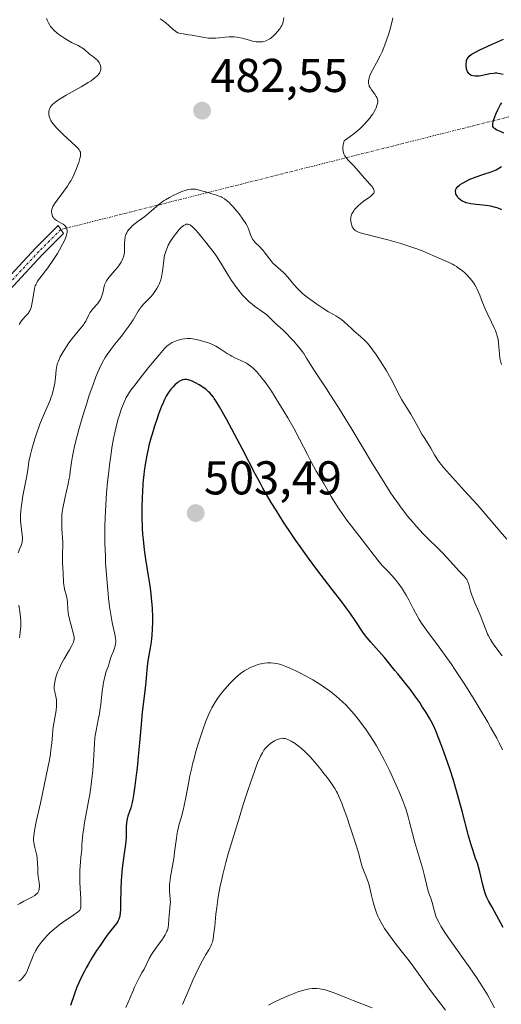
# Model space of a CAD drawing. Units: metres. Extents: x 632681 to 636172, y 4657969 to 4660348.
# Drawn here: x 633013 to 633115, y 4659063 to 4659271 of the extents above; entities that cross this region are included whole.
import ezdxf
from ezdxf.enums import TextEntityAlignment as Align

# ---------------------------------------------------------------- set-up
doc = ezdxf.new("R2010")
doc.units = ezdxf.units.M
doc.header["$MEASUREMENT"] = 0
doc.linetypes.add('TRAZO_Y_PUNTO', pattern=[1, 0.5, -0.25, 0, -0.25])
for name, color, linetype, lineweight in [('Camino', 19, 'Continuous', 0), ('Camino Cxs', 19, 'Continuous', 0), ('Camino eje', 39, 'TRAZO_Y_PUNTO', 13), ('Camino eje virtual', 6, 'TRAZO_Y_PUNTO', 0), ('Carátula', 7, 'Continuous', 5), ('Curva de nivel maestra', 36, 'Continuous', 30), ('Curva de nivel normal', 36, 'Continuous', 0), ('Punto de cota en terreno', 7, 'Continuous', 0), ('Rótulo de punto de cota en terreno', 19, 'Continuous', 0)]:
    doc.layers.add(name, color=color, linetype=linetype, lineweight=lineweight)
doc.styles.add('Arial', font='txt', dxfattribs={"height": 0.2})

# ---------------------------------------------------------------- blocks, each defined once
blk = doc.blocks.new('*U169')
at = {"layer": 'Curva de nivel normal', "color": 36, "linetype": 'Continuous', "lineweight": 0}
blk.add_polyline3d([(633047.1, 4659062.7, 510), (633048.65, 4659066.3, 510), (633049.33, 4659067.86, 510), (633049.94, 4659069.19, 510), (633050.94, 4659071.25, 510), (633051.68, 4659072.66, 510), (633052.07, 4659073.32, 510), (633052.66, 4659074.27, 510), (633052.97, 4659074.78, 510), (633053.1, 4659075.04, 510), (633053.27, 4659075.45, 510), (633053.43, 4659075.92, 510), (633053.5, 4659076.19, 510), (633053.69, 4659077.16, 510), (633053.77, 4659077.78, 510), (633053.94, 4659079.29, 510), (633054.2, 4659081.8, 510), (633054.37, 4659083.22, 510), (633054.68, 4659085.47, 510), (633054.88, 4659086.63, 510), (633055.1, 4659087.8, 510), (633055.26, 4659088.59, 510), (633055.63, 4659090.21, 510), (633056.29, 4659092.75, 510), (633056.79, 4659094.55, 510), (633057.95, 4659098.46, 510), (633059.28, 4659102.79, 510), (633059.98, 4659105, 510), (633061.01, 4659108.17, 510), (633061.96, 4659110.98, 510), (633062.39, 4659112.18, 510), (633062.78, 4659113.21, 510), (633063.01, 4659113.8, 510), (633063.44, 4659114.81, 510), (633063.64, 4659115.23, 510), (633064.01, 4659115.93, 510), (633064.35, 4659116.47, 510), (633064.56, 4659116.76, 510), (633064.99, 4659117.24, 510), (633065.24, 4659117.48, 510), (633065.75, 4659117.89, 510), (633066.25, 4659118.23, 510), (633066.57, 4659118.42, 510), (633067.14, 4659118.7, 510), (633067.67, 4659118.89, 510), (633067.96, 4659118.95, 510), (633068.14, 4659118.97, 510), (633068.48, 4659118.96, 510), (633068.85, 4659118.9, 510), (633069.05, 4659118.85, 510), (633069.41, 4659118.71, 510), (633070.1, 4659118.36, 510), (633070.92, 4659117.86, 510), (633071.39, 4659117.53, 510), (633072.19, 4659116.9, 510), (633073.09, 4659116.09, 510), (633073.57, 4659115.61, 510), (633074.07, 4659115.09, 510), (633075.11, 4659113.92, 510), (633076.16, 4659112.67, 510), (633076.82, 4659111.84, 510), (633078.01, 4659110.31, 510), (633078.65, 4659109.43, 510), (633078.94, 4659109.02, 510), (633079.33, 4659108.39, 510), (633079.71, 4659107.72, 510), (633079.89, 4659107.35, 510), (633080.47, 4659106.07, 510), (633080.79, 4659105.28, 510), (633081.13, 4659104.39, 510), (633081.86, 4659102.36, 510), (633082.61, 4659100.17, 510), (633083.09, 4659098.74, 510), (633083.89, 4659096.19, 510), (633084.31, 4659094.75, 510), (633084.83, 4659092.85, 510), (633085.14, 4659091.8, 510), (633085.41, 4659091.1, 510), (633086.02, 4659089.58, 510), (633086.3, 4659088.81, 510), (633086.43, 4659088.42, 510), (633086.64, 4659087.66, 510), (633087, 4659086.03, 510), (633087.34, 4659084.61, 510), (633087.62, 4659083.64, 510), (633087.79, 4659083.12, 510), (633088.09, 4659082.29, 510), (633088.46, 4659081.42, 510), (633088.67, 4659080.96, 510), (633089.15, 4659080.02, 510), (633089.42, 4659079.54, 510), (633089.87, 4659078.79, 510), (633090.37, 4659078.02, 510), (633090.73, 4659077.5, 510), (633091.5, 4659076.45, 510), (633092.31, 4659075.4, 510), (633093.92, 4659073.37, 510), (633095.03, 4659071.96, 510), (633096.04, 4659070.6, 510), (633099.39, 4659065.98, 510), (633102.71, 4659061.53, 510)], dxfattribs=at)
blk = doc.blocks.new('*U172')
at = {"layer": 'Curva de nivel normal', "color": 36, "linetype": 'Continuous', "lineweight": 0}
blk.add_polyline3d([(633087.22, 4659062.05, 515), (633083.22, 4659063.59, 515), (633081.79, 4659064.16, 515), (633079.9, 4659064.92, 515), (633078.99, 4659065.27, 515), (633077.71, 4659065.69, 515), (633077.11, 4659065.86, 515), (633076.55, 4659065.97, 515), (633076.19, 4659066.03, 515), (633075.52, 4659066.1, 515), (633075.19, 4659066.1, 515), (633074.57, 4659066.08, 515), (633073.97, 4659066.01, 515), (633073.58, 4659065.94, 515), (633072.78, 4659065.75, 515), (633071.53, 4659065.37, 515), (633070.86, 4659065.13, 515), (633069.8, 4659064.71, 515), (633068.02, 4659063.92, 515), (633066.24, 4659063.04, 515), (633065.31, 4659062.56, 515)], dxfattribs=at)
blk = doc.blocks.new('*U175')
at = {"layer": 'Curva de nivel normal', "color": 36, "linetype": 'Continuous', "lineweight": 0}
for points in [[(633012.57, 4659206.44, 480), (633012.93, 4659206.99, 480), (633013.31, 4659207.47, 480), (633014, 4659208.22, 480), (633014.39, 4659208.68, 480), (633014.59, 4659208.95, 480), (633014.7, 4659209.13, 480), (633014.88, 4659209.46, 480), (633015.02, 4659209.82, 480), (633015.09, 4659210.02, 480), (633015.18, 4659210.37, 480), (633015.32, 4659211.07, 480), (633015.64, 4659213.07, 480), (633015.84, 4659214.04, 480), (633015.99, 4659214.56, 480), (633016.08, 4659214.79, 480), (633016.28, 4659215.23, 480), (633016.46, 4659215.53, 480), (633016.93, 4659216.2, 480), (633018.6, 4659218.41, 480), (633019.66, 4659219.91, 480), (633020.65, 4659221.43, 480), (633021.12, 4659222.22, 480), (633021.76, 4659223.37, 480), (633022.27, 4659224.42, 480), (633022.46, 4659224.89, 480), (633022.59, 4659225.31, 480), (633022.65, 4659225.56, 480), (633022.72, 4659226.01, 480), (633022.72, 4659226.21, 480), (633022.68, 4659226.56, 480), (633022.57, 4659226.86, 480), (633022.47, 4659227.03, 480), (633022.22, 4659227.32, 480), (633021.87, 4659227.61, 480), (633021.61, 4659227.77, 480), (633021.07, 4659228.06, 480), (633020.5, 4659228.37, 480), (633020.1, 4659228.67, 480), (633019.93, 4659228.83, 480), (633019.73, 4659229.1, 480), (633019.65, 4659229.24, 480), (633019.52, 4659229.57, 480), (633019.45, 4659229.91, 480), (633019.43, 4659230.09, 480), (633019.44, 4659230.4, 480), (633019.51, 4659230.74, 480), (633019.56, 4659230.92, 480), (633019.72, 4659231.32, 480), (633019.83, 4659231.54, 480), (633020.03, 4659231.88, 480), (633020.58, 4659232.66, 480), (633022.03, 4659234.55, 480), (633022.81, 4659235.66, 480), (633023.18, 4659236.25, 480), (633023.54, 4659236.87, 480), (633023.76, 4659237.29, 480), (633024.17, 4659238.14, 480), (633024.71, 4659239.4, 480), (633025, 4659240.18, 480), (633025.16, 4659240.66, 480), (633025.4, 4659241.5, 480), (633025.51, 4659242, 480), (633025.54, 4659242.22, 480), (633025.55, 4659242.51, 480), (633025.53, 4659242.69, 480), (633025.51, 4659242.8, 480), (633025.43, 4659243.01, 480), (633025.23, 4659243.34, 480), (633025.04, 4659243.57, 480), (633024.53, 4659244.09, 480), (633023.73, 4659244.85, 480), (633021.79, 4659246.64, 480), (633020.88, 4659247.52, 480), (633020.49, 4659247.93, 480), (633020.15, 4659248.3, 480), (633019.63, 4659248.95, 480), (633019.29, 4659249.49, 480), (633019.13, 4659249.8, 480), (633019.05, 4659250, 480), (633018.94, 4659250.35, 480), (633018.85, 4659250.85, 480), (633018.84, 4659251.08, 480), (633018.85, 4659251.42, 480), (633018.91, 4659251.76, 480), (633018.96, 4659251.93, 480), (633019.1, 4659252.24, 480), (633019.2, 4659252.4, 480), (633019.4, 4659252.67, 480), (633019.71, 4659252.97, 480), (633019.9, 4659253.14, 480), (633020.39, 4659253.51, 480), (633020.69, 4659253.72, 480), (633021.21, 4659254.06, 480), (633022.54, 4659254.85, 480), (633025.7, 4659256.65, 480), (633027.16, 4659257.52, 480), (633027.78, 4659257.93, 480), (633028.3, 4659258.3, 480), (633028.6, 4659258.53, 480), (633029.08, 4659258.96, 480), (633029.26, 4659259.15, 480), (633029.54, 4659259.52, 480), (633029.72, 4659259.86, 480), (633029.79, 4659260.07, 480), (633029.82, 4659260.2, 480), (633029.85, 4659260.47, 480), (633029.85, 4659260.69, 480), (633029.78, 4659261.11, 480), (633029.63, 4659261.51, 480), (633029.49, 4659261.76, 480), (633029.38, 4659261.93, 480), (633029.13, 4659262.23, 480), (633028.8, 4659262.54, 480), (633028.05, 4659263.1, 480), (633027.48, 4659263.53, 480), (633026.36, 4659264.5, 480), (633025.89, 4659264.84, 480), (633025.63, 4659265.01, 480), (633025.03, 4659265.34, 480), (633023.63, 4659266.03, 480), (633022.55, 4659266.6, 480), (633022.21, 4659266.81, 480), (633021.56, 4659267.24, 480), (633020.96, 4659267.69, 480), (633020.61, 4659267.99, 480), (633020, 4659268.54, 480), (633019.48, 4659269.07, 480), (633019.22, 4659269.4, 480), (633019.06, 4659269.63, 480), (633018.78, 4659270.13, 480), (633018.49, 4659270.74, 480), (633018.34, 4659271.09, 480)], [(633091.61, 4659271.24, 480), (633091.52, 4659270.77, 480), (633091.41, 4659270.26, 480), (633091.12, 4659269.11, 480), (633090.76, 4659267.88, 480), (633090.22, 4659266.25, 480), (633089.94, 4659265.49, 480), (633089.73, 4659264.97, 480), (633089.32, 4659264.01, 480), (633088.92, 4659263.17, 480), (633088.13, 4659261.68, 480), (633087.36, 4659260.3, 480), (633087.03, 4659259.64, 480), (633086.76, 4659259.03, 480), (633086.65, 4659258.73, 480), (633086.52, 4659258.24, 480), (633086.48, 4659258, 480), (633086.46, 4659257.66, 480), (633086.48, 4659257.33, 480), (633086.51, 4659257.17, 480), (633086.57, 4659256.93, 480), (633086.63, 4659256.77, 480), (633086.78, 4659256.46, 480), (633087.07, 4659255.99, 480), (633087.79, 4659255.05, 480), (633088.1, 4659254.58, 480), (633088.22, 4659254.34, 480), (633088.33, 4659254.04, 480), (633088.37, 4659253.89, 480), (633088.4, 4659253.66, 480), (633088.4, 4659253.29, 480), (633088.32, 4659252.88, 480), (633088.25, 4659252.66, 480), (633088.06, 4659252.16, 480), (633087.93, 4659251.89, 480), (633087.69, 4659251.45, 480), (633087.34, 4659250.87, 480), (633087.12, 4659250.55, 480), (633086.75, 4659250.04, 480), (633086.05, 4659249.21, 480), (633085.48, 4659248.6, 480), (633085.15, 4659248.28, 480), (633084.62, 4659247.77, 480), (633083.8, 4659247.07, 480), (633083.34, 4659246.69, 480), (633082.6, 4659246.12, 480), (633081.34, 4659245.2, 480), (633081.25, 4659244.91, 480), (633081.12, 4659244.37, 480), (633081.06, 4659243.88, 480), (633081.05, 4659243.58, 480), (633081.05, 4659243.39, 480), (633081.09, 4659243.03, 480), (633081.18, 4659242.66, 480), (633081.26, 4659242.44, 480), (633081.46, 4659242.02, 480), (633081.57, 4659241.83, 480), (633081.84, 4659241.48, 480), (633082.12, 4659241.17, 480), (633082.71, 4659240.59, 480), (633083.31, 4659239.98, 480), (633084.34, 4659238.79, 480), (633085.1, 4659237.9, 480), (633086.77, 4659236.08, 480), (633087.2, 4659235.54, 480), (633087.37, 4659235.3, 480), (633087.49, 4659235.08, 480), (633087.55, 4659234.94, 480), (633087.63, 4659234.68, 480), (633087.64, 4659234.57, 480), (633087.62, 4659234.35, 480), (633087.55, 4659234.15, 480), (633087.47, 4659234.02, 480), (633087.26, 4659233.78, 480), (633086.95, 4659233.52, 480), (633086.14, 4659232.96, 480), (633085.41, 4659232.45, 480), (633084.73, 4659231.91, 480), (633084.39, 4659231.61, 480), (633083.92, 4659231.15, 480), (633083.51, 4659230.68, 480), (633083.33, 4659230.45, 480), (633083.18, 4659230.22, 480), (633082.94, 4659229.78, 480), (633082.78, 4659229.34, 480), (633082.72, 4659229.06, 480), (633082.7, 4659228.87, 480), (633082.68, 4659228.49, 480), (633082.7, 4659228.28, 480), (633082.76, 4659227.85, 480), (633082.83, 4659227.58, 480), (633083.03, 4659227.07, 480), (633083.22, 4659226.74, 480), (633083.42, 4659226.48, 480), (633083.54, 4659226.36, 480), (633083.75, 4659226.2, 480), (633084.19, 4659225.98, 480), (633084.46, 4659225.87, 480), (633085.17, 4659225.65, 480), (633086.1, 4659225.41, 480), (633088.57, 4659224.82, 480), (633090.83, 4659224.24, 480), (633093.31, 4659223.51, 480), (633094.96, 4659222.98, 480), (633096.01, 4659222.62, 480), (633097.86, 4659221.94, 480), (633098.96, 4659221.5, 480), (633100.59, 4659220.77, 480), (633101.56, 4659220.33, 480), (633103.54, 4659219.49, 480), (633104.23, 4659219.15, 480), (633104.59, 4659218.95, 480), (633105.07, 4659218.65, 480), (633105.72, 4659218.2, 480), (633106.04, 4659217.96, 480), (633106.74, 4659217.37, 480), (633107.4, 4659216.75, 480), (633107.7, 4659216.43, 480), (633107.99, 4659216.11, 480), (633108.5, 4659215.45, 480), (633108.95, 4659214.77, 480), (633109.22, 4659214.31, 480), (633109.38, 4659213.99, 480), (633109.68, 4659213.36, 480), (633109.99, 4659212.61, 480), (633110.59, 4659211.03, 480), (633111.12, 4659209.72, 480), (633111.56, 4659208.79, 480), (633112.5, 4659206.87, 480), (633113.13, 4659205.54, 480), (633113.29, 4659205.14, 480), (633113.56, 4659204.41, 480), (633113.75, 4659203.72, 480), (633113.85, 4659203.29, 480), (633113.98, 4659202.4, 480), (633114.05, 4659201.71, 480), (633114.15, 4659200.3, 480), (633114.26, 4659199.31, 480), (633114.32, 4659199, 480), (633114.44, 4659198.45, 480), (633114.6, 4659197.96, 480)]]:
    blk.add_polyline3d(points, dxfattribs=at)
blk = doc.blocks.new('*U180')
at = {"layer": 'Curva de nivel normal', "color": 36, "linetype": 'Continuous', "lineweight": 0}
blk.add_polyline3d([(633012.22, 4659083.8, 490), (633012.68, 4659084.09, 490), (633013.58, 4659084.59, 490), (633015.23, 4659085.4, 490), (633015.87, 4659085.77, 490), (633016.12, 4659085.96, 490), (633016.26, 4659086.09, 490), (633016.49, 4659086.35, 490), (633016.58, 4659086.48, 490), (633016.72, 4659086.76, 490), (633016.8, 4659087.05, 490), (633016.83, 4659087.26, 490), (633016.84, 4659087.7, 490), (633016.77, 4659088.53, 490), (633016.6, 4659089.77, 490), (633016.54, 4659090.41, 490), (633016.5, 4659091.39, 490), (633016.47, 4659092.74, 490), (633016.4, 4659093.44, 490), (633016.35, 4659093.79, 490), (633016.21, 4659094.51, 490), (633015.87, 4659095.9, 490), (633015.73, 4659096.53, 490), (633015.64, 4659097.05, 490), (633015.62, 4659097.33, 490), (633015.62, 4659097.82, 490), (633015.68, 4659098.45, 490), (633015.73, 4659098.83, 490), (633015.84, 4659099.51, 490), (633016.2, 4659101.33, 490), (633017.06, 4659105.28, 490), (633017.96, 4659109.38, 490), (633018.38, 4659111.39, 490), (633018.91, 4659114.09, 490), (633019.11, 4659115.21, 490), (633019.37, 4659117.05, 490), (633019.47, 4659118.04, 490), (633019.61, 4659119.65, 490), (633019.72, 4659120.76, 490), (633019.79, 4659121.33, 490), (633020.26, 4659124.09, 490), (633020.37, 4659124.84, 490), (633020.48, 4659125.86, 490), (633020.49, 4659126.32, 490), (633020.48, 4659126.6, 490), (633020.44, 4659127.11, 490), (633020.33, 4659127.77, 490), (633020.08, 4659128.81, 490), (633019.97, 4659129.37, 490), (633019.95, 4659129.65, 490), (633019.96, 4659130.07, 490), (633020.08, 4659130.82, 490), (633020.28, 4659131.64, 490), (633020.42, 4659132.12, 490), (633020.71, 4659132.91, 490), (633021.08, 4659133.79, 490), (633021.3, 4659134.26, 490), (633021.55, 4659134.75, 490), (633022.09, 4659135.76, 490), (633023.2, 4659137.68, 490), (633023.65, 4659138.47, 490), (633023.93, 4659139.03, 490), (633024.04, 4659139.27, 490), (633024.15, 4659139.59, 490), (633024.2, 4659139.91, 490), (633024.21, 4659140.08, 490), (633024.19, 4659140.34, 490), (633024.09, 4659140.95, 490), (633023.24, 4659144.12, 490), (633023.03, 4659145.06, 490), (633022.96, 4659145.51, 490), (633022.87, 4659146.32, 490), (633022.78, 4659147.73, 490), (633022.72, 4659148.36, 490), (633022.66, 4659148.67, 490), (633022.52, 4659149.26, 490), (633022.19, 4659150.43, 490), (633022.06, 4659151.04, 490), (633022.01, 4659151.35, 490), (633021.96, 4659151.99, 490), (633021.9, 4659153.96, 490), (633021.84, 4659154.93, 490), (633021.74, 4659156.23, 490), (633021.72, 4659156.93, 490), (633021.76, 4659158.06, 490), (633021.82, 4659159.64, 490), (633021.81, 4659160.44, 490), (633021.63, 4659163.24, 490), (633021.6, 4659164.29, 490), (633021.59, 4659166.35, 490), (633021.82, 4659167.57, 490), (633022.24, 4659169.67, 490), (633022.94, 4659172.76, 490), (633023.18, 4659173.9, 490), (633023.26, 4659174.41, 490), (633023.39, 4659175.35, 490), (633023.62, 4659177.33, 490), (633023.83, 4659178.58, 490), (633023.98, 4659179.31, 490), (633024.37, 4659180.99, 490), (633024.85, 4659182.88, 490), (633025.22, 4659184.24, 490), (633026.04, 4659187.1, 490), (633026.95, 4659190.03, 490), (633027.41, 4659191.46, 490), (633028.12, 4659193.52, 490), (633028.82, 4659195.38, 490), (633029.17, 4659196.22, 490), (633029.5, 4659196.98, 490), (633030.15, 4659198.31, 490), (633030.78, 4659199.41, 490), (633031.18, 4659200.05, 490), (633031.96, 4659201.15, 490), (633032.79, 4659202.22, 490), (633033.87, 4659203.54, 490), (633034.4, 4659204.21, 490), (633034.94, 4659204.91, 490), (633035.96, 4659206.36, 490), (633036.65, 4659207.41, 490), (633037.77, 4659209.26, 490), (633038.13, 4659209.8, 490), (633038.32, 4659210.05, 490), (633038.53, 4659210.29, 490), (633038.96, 4659210.75, 490), (633039.89, 4659211.68, 490), (633040.37, 4659212.2, 490), (633040.83, 4659212.77, 490), (633041.13, 4659213.17, 490), (633041.67, 4659214.01, 490), (633042.02, 4659214.65, 490), (633042.17, 4659214.96, 490), (633042.3, 4659215.26, 490), (633042.51, 4659215.85, 490), (633042.67, 4659216.43, 490), (633042.76, 4659216.84, 490), (633042.89, 4659217.69, 490), (633043.14, 4659219.89, 490), (633043.27, 4659220.65, 490), (633043.34, 4659221.02, 490), (633043.43, 4659221.38, 490), (633043.65, 4659222.07, 490), (633043.91, 4659222.74, 490), (633044.11, 4659223.18, 490), (633044.58, 4659224.02, 490), (633045.19, 4659224.95, 490), (633045.62, 4659225.52, 490), (633045.9, 4659225.87, 490), (633046.42, 4659226.47, 490), (633046.9, 4659226.96, 490), (633047.18, 4659227.19, 490), (633047.35, 4659227.31, 490), (633047.68, 4659227.5, 490), (633047.91, 4659227.58, 490), (633048.03, 4659227.61, 490), (633048.22, 4659227.61, 490), (633048.44, 4659227.56, 490), (633048.56, 4659227.52, 490), (633048.83, 4659227.37, 490), (633048.97, 4659227.27, 490), (633049.21, 4659227.07, 490), (633049.47, 4659226.82, 490), (633050.06, 4659226.19, 490), (633050.69, 4659225.44, 490), (633051.96, 4659223.88, 490), (633053.07, 4659222.52, 490), (633053.59, 4659221.85, 490), (633054.14, 4659221.09, 490), (633054.42, 4659220.66, 490), (633055.36, 4659219.15, 490), (633056.76, 4659216.85, 490), (633057.5, 4659215.69, 490), (633058.17, 4659214.71, 490), (633058.51, 4659214.24, 490), (633059.04, 4659213.56, 490), (633059.84, 4659212.61, 490), (633060.66, 4659211.74, 490), (633061.08, 4659211.34, 490), (633061.51, 4659210.97, 490), (633062.37, 4659210.29, 490), (633063.97, 4659209.15, 490), (633064.64, 4659208.67, 490), (633064.92, 4659208.44, 490), (633065.41, 4659208.02, 490), (633066.6, 4659206.82, 490), (633067.3, 4659206.19, 490), (633068.43, 4659205.18, 490), (633069.09, 4659204.54, 490), (633070.06, 4659203.54, 490), (633070.57, 4659202.99, 490), (633071.33, 4659202.11, 490), (633072.07, 4659201.18, 490), (633072.42, 4659200.72, 490), (633072.75, 4659200.25, 490), (633073.37, 4659199.31, 490), (633074.57, 4659197.39, 490), (633075.2, 4659196.39, 490), (633076.29, 4659194.75, 490), (633077.59, 4659192.79, 490), (633078.42, 4659191.51, 490), (633079.94, 4659189.09, 490), (633082.9, 4659184.26, 490), (633087.3, 4659177, 490), (633089.33, 4659173.72, 490), (633091.06, 4659171.01, 490), (633091.83, 4659169.86, 490), (633092.78, 4659168.48, 490), (633093.24, 4659167.85, 490), (633094.12, 4659166.67, 490), (633094.7, 4659165.94, 490), (633095.9, 4659164.54, 490), (633096.6, 4659163.76, 490), (633098.05, 4659162.21, 490), (633102.16, 4659158.06, 490), (633103.66, 4659156.48, 490), (633105.1, 4659154.89, 490), (633105.66, 4659154.3, 490), (633106.69, 4659153.25, 490), (633106.93, 4659152.98, 490), (633107.22, 4659152.55, 490), (633107.35, 4659152.32, 490), (633107.46, 4659152.06, 490), (633107.65, 4659151.49, 490), (633108.04, 4659150.05, 490), (633108.32, 4659149.2, 490), (633108.49, 4659148.73, 490), (633108.89, 4659147.75, 490), (633109.78, 4659145.71, 490), (633110.2, 4659144.73, 490), (633110.71, 4659143.37, 490), (633111.31, 4659141.75, 490), (633111.64, 4659140.98, 490), (633111.82, 4659140.61, 490), (633112.23, 4659139.87, 490), (633112.7, 4659139.13, 490), (633113.04, 4659138.63, 490), (633113.79, 4659137.61, 490), (633114.74, 4659136.39, 490)], dxfattribs=at)
blk = doc.blocks.new('*U191')
at = {"layer": 'Curva de nivel normal', "color": 36, "linetype": 'Continuous', "lineweight": 0}
blk.add_polyline3d([(633114.79, 4659116.5, 495), (633114.09, 4659117.98, 495), (633113.57, 4659118.99, 495), (633112.36, 4659121.19, 495), (633111.67, 4659122.41, 495), (633110.1, 4659125.06, 495), (633108.83, 4659127.16, 495), (633106.85, 4659130.32, 495), (633104.88, 4659133.33, 495), (633103.94, 4659134.72, 495), (633103.05, 4659135.99, 495), (633101.42, 4659138.23, 495), (633098.73, 4659141.81, 495), (633098, 4659142.84, 495), (633097.66, 4659143.33, 495), (633097.2, 4659144.06, 495), (633096.38, 4659145.48, 495), (633095.91, 4659146.38, 495), (633095.04, 4659148.07, 495), (633094.41, 4659149.24, 495), (633094.09, 4659149.79, 495), (633093.43, 4659150.81, 495), (633092.76, 4659151.73, 495), (633092.32, 4659152.29, 495), (633091.45, 4659153.31, 495), (633090.52, 4659154.29, 495), (633089.31, 4659155.57, 495), (633088.68, 4659156.29, 495), (633087.66, 4659157.58, 495), (633086.06, 4659159.71, 495), (633085.12, 4659160.94, 495), (633081.9, 4659165.09, 495), (633080.88, 4659166.48, 495), (633080.41, 4659167.15, 495), (633079.98, 4659167.79, 495), (633079.21, 4659169, 495), (633078.58, 4659170.09, 495), (633077.59, 4659171.86, 495), (633077.01, 4659172.83, 495), (633076.29, 4659173.97, 495), (633075.88, 4659174.64, 495), (633075.42, 4659175.45, 495), (633074.36, 4659177.37, 495), (633073.55, 4659178.92, 495), (633071.88, 4659182.21, 495), (633070.73, 4659184.34, 495), (633069.39, 4659186.67, 495), (633068.65, 4659187.92, 495), (633067.52, 4659189.79, 495), (633065.93, 4659192.3, 495), (633065.46, 4659193, 495), (633064.64, 4659194.17, 495), (633063.93, 4659195.1, 495), (633063.5, 4659195.61, 495), (633062.74, 4659196.45, 495), (633062.04, 4659197.15, 495), (633061.69, 4659197.45, 495), (633061.17, 4659197.87, 495), (633060.64, 4659198.23, 495), (633060.36, 4659198.39, 495), (633059.45, 4659198.83, 495), (633058.17, 4659199.39, 495), (633057.52, 4659199.72, 495), (633057.19, 4659199.9, 495), (633056.56, 4659200.29, 495), (633054.84, 4659201.44, 495), (633054.2, 4659201.83, 495), (633053.9, 4659201.99, 495), (633053.43, 4659202.21, 495), (633052.64, 4659202.52, 495), (633051.34, 4659202.92, 495), (633050.65, 4659203.1, 495), (633049.67, 4659203.3, 495), (633048.84, 4659203.42, 495), (633048.38, 4659203.44, 495), (633048.09, 4659203.43, 495), (633047.56, 4659203.39, 495), (633047.01, 4659203.29, 495), (633046.66, 4659203.21, 495), (633045.97, 4659203, 495), (633045.29, 4659202.75, 495), (633044.95, 4659202.6, 495), (633044.48, 4659202.35, 495), (633044.07, 4659202.06, 495), (633043.82, 4659201.84, 495), (633043.34, 4659201.35, 495), (633042.24, 4659200.08, 495), (633039.93, 4659197.29, 495), (633038.66, 4659195.72, 495), (633037, 4659193.61, 495), (633036.21, 4659192.55, 495), (633035.91, 4659192.12, 495), (633035.45, 4659191.4, 495), (633035.21, 4659190.97, 495), (633034.83, 4659190.14, 495), (633034.24, 4659188.63, 495), (633033.93, 4659187.74, 495), (633033.46, 4659186.26, 495), (633033.06, 4659184.76, 495), (633032.85, 4659183.89, 495), (633032.53, 4659182.32, 495), (633032.19, 4659180.35, 495), (633032.02, 4659179.17, 495), (633031.68, 4659176.74, 495), (633031.51, 4659175.38, 495), (633031.27, 4659173.18, 495), (633031.06, 4659170.8, 495), (633030.96, 4659169.56, 495), (633030.81, 4659166.99, 495), (633030.76, 4659165.67, 495), (633030.71, 4659163.65, 495), (633030.7, 4659161.6, 495), (633030.72, 4659160.22, 495), (633030.8, 4659157.48, 495), (633030.86, 4659156.14, 495), (633031.02, 4659153.52, 495), (633031.22, 4659151.06, 495), (633031.36, 4659149.53, 495), (633031.47, 4659148.58, 495), (633031.69, 4659146.82, 495), (633031.89, 4659145.53, 495), (633032.27, 4659143.43, 495), (633032.87, 4659140.65, 495), (633032.97, 4659139.99, 495), (633032.99, 4659139.7, 495), (633032.99, 4659139.27, 495), (633032.97, 4659139, 495), (633032.89, 4659138.5, 495), (633032.83, 4659138.26, 495), (633032.69, 4659137.81, 495), (633032.53, 4659137.4, 495), (633032.31, 4659136.88, 495), (633032.2, 4659136.63, 495), (633031.92, 4659135.85, 495), (633031.61, 4659134.83, 495), (633031.43, 4659134.3, 495), (633030.98, 4659133.06, 495), (633030.75, 4659132.28, 495), (633030.52, 4659131.35, 495), (633030.42, 4659130.82, 495), (633030.32, 4659130.24, 495), (633030.16, 4659128.96, 495), (633029.84, 4659126.16, 495), (633029.66, 4659124.79, 495), (633029.55, 4659124.13, 495), (633029.31, 4659122.9, 495), (633028.83, 4659120.62, 495), (633028.65, 4659119.53, 495), (633028.58, 4659118.99, 495), (633028.48, 4659117.89, 495), (633028.3, 4659114.18, 495), (633028.15, 4659112.16, 495), (633028.03, 4659111.03, 495), (633027.81, 4659109.19, 495), (633027.5, 4659107.13, 495), (633027.31, 4659106.03, 495), (633026.42, 4659101.19, 495), (633026.15, 4659099.55, 495), (633026.04, 4659098.75, 495), (633025.87, 4659097.2, 495), (633025.81, 4659096.46, 495), (633025.79, 4659095.42, 495), (633025.6, 4659093.85, 495), (633025.51, 4659092.86, 495), (633025.42, 4659091.01, 495), (633025.4, 4659090.16, 495), (633025.41, 4659088.58, 495), (633025.47, 4659087.2, 495), (633025.61, 4659085.04, 495), (633025.64, 4659083.94, 495), (633025.62, 4659083.54, 495), (633025.6, 4659083.32, 495), (633025.51, 4659082.95, 495), (633025.37, 4659082.67, 495), (633025.25, 4659082.51, 495), (633024.92, 4659082.22, 495), (633024.14, 4659081.67, 495), (633022.77, 4659080.77, 495), (633022.01, 4659080.26, 495), (633020.97, 4659079.49, 495), (633020.45, 4659079.08, 495), (633019.68, 4659078.42, 495), (633018.93, 4659077.72, 495), (633018.56, 4659077.35, 495), (633017.93, 4659076.68, 495), (633017.63, 4659076.33, 495), (633017.2, 4659075.79, 495), (633016.6, 4659074.96, 495), (633016.07, 4659074.1, 495), (633015.84, 4659073.66, 495), (633015.62, 4659073.21, 495), (633015.24, 4659072.31, 495), (633014.57, 4659070.57, 495), (633014.23, 4659069.78, 495), (633013.9, 4659069.15, 495), (633013.71, 4659068.87, 495), (633013.41, 4659068.47, 495), (633013.08, 4659068.11, 495), (633012.9, 4659067.94, 495), (633012.51, 4659067.63, 495)], dxfattribs=at)
blk = doc.blocks.new('*U192')
at = {"layer": 'Curva de nivel normal', "color": 36, "linetype": 'Continuous', "lineweight": 0}
blk.add_polyline3d([(633113.11, 4659062.03, 505), (633112.54, 4659063.09, 505), (633111.61, 4659064.73, 505), (633110.54, 4659066.49, 505), (633109.94, 4659067.43, 505), (633109.28, 4659068.42, 505), (633107.87, 4659070.47, 505), (633103.84, 4659076.12, 505), (633102.58, 4659077.95, 505), (633102.02, 4659078.82, 505), (633101.74, 4659079.29, 505), (633101.31, 4659080.09, 505), (633100.94, 4659080.9, 505), (633100.73, 4659081.42, 505), (633100.4, 4659082.42, 505), (633100.22, 4659083.13, 505), (633100, 4659084.04, 505), (633099.86, 4659084.49, 505), (633099.62, 4659085.19, 505), (633099.23, 4659086.27, 505), (633099.02, 4659086.95, 505), (633098.71, 4659088.18, 505), (633098.22, 4659090.19, 505), (633097.92, 4659091.32, 505), (633096.24, 4659096.98, 505), (633095.75, 4659098.84, 505), (633095.16, 4659101.23, 505), (633094.85, 4659102.37, 505), (633094.4, 4659103.85, 505), (633094.14, 4659104.6, 505), (633093.71, 4659105.76, 505), (633092.93, 4659107.68, 505), (633092.3, 4659109.1, 505), (633091.38, 4659111.12, 505), (633090.9, 4659112.14, 505), (633089.82, 4659114.31, 505), (633088.8, 4659116.22, 505), (633088.15, 4659117.36, 505), (633087.71, 4659118.09, 505), (633086.8, 4659119.52, 505), (633085.83, 4659120.94, 505), (633085.32, 4659121.64, 505), (633084.55, 4659122.66, 505), (633083.4, 4659124.09, 505), (633082.29, 4659125.34, 505), (633081.57, 4659126.08, 505), (633081.11, 4659126.53, 505), (633080.2, 4659127.36, 505), (633079.22, 4659128.2, 505), (633078.57, 4659128.72, 505), (633078.12, 4659129.06, 505), (633077.17, 4659129.73, 505), (633076.14, 4659130.42, 505), (633075.58, 4659130.76, 505), (633074.7, 4659131.29, 505), (633073.28, 4659132.09, 505), (633071.76, 4659132.88, 505), (633071.08, 4659133.21, 505), (633069.8, 4659133.8, 505), (633068.95, 4659134.17, 505), (633067.92, 4659134.54, 505), (633067.37, 4659134.7, 505), (633067.04, 4659134.78, 505), (633066.42, 4659134.88, 505), (633065.83, 4659134.92, 505), (633065.53, 4659134.93, 505), (633065.09, 4659134.93, 505), (633064.43, 4659134.86, 505), (633063.77, 4659134.74, 505), (633063.33, 4659134.62, 505), (633063.02, 4659134.53, 505), (633062.4, 4659134.3, 505), (633061.67, 4659133.98, 505), (633060.7, 4659133.48, 505), (633060.24, 4659133.21, 505), (633059.67, 4659132.84, 505), (633059.39, 4659132.64, 505), (633058.96, 4659132.31, 505), (633058.25, 4659131.68, 505), (633057.52, 4659130.96, 505), (633057.13, 4659130.55, 505), (633056.53, 4659129.89, 505), (633055.63, 4659128.84, 505), (633054.88, 4659127.86, 505), (633054.53, 4659127.36, 505), (633054.02, 4659126.59, 505), (633053.55, 4659125.79, 505), (633053.33, 4659125.38, 505), (633053.11, 4659124.96, 505), (633052.7, 4659124.07, 505), (633052.29, 4659123.1, 505), (633052.01, 4659122.39, 505), (633051.43, 4659120.78, 505), (633050.78, 4659118.86, 505), (633050.45, 4659117.81, 505), (633049.95, 4659116.16, 505), (633049.48, 4659114.45, 505), (633049.26, 4659113.58, 505), (633049.06, 4659112.72, 505), (633048.69, 4659111.03, 505), (633048.37, 4659109.4, 505), (633047.82, 4659106.49, 505), (633047.47, 4659104.74, 505), (633047.25, 4659103.77, 505), (633046.83, 4659102.17, 505), (633046.37, 4659100.61, 505), (633046.24, 4659100.14, 505), (633046.06, 4659099.36, 505), (633045.98, 4659098.92, 505), (633045.75, 4659097.35, 505), (633045.44, 4659094.88, 505), (633045.25, 4659093.56, 505), (633044.59, 4659089.7, 505), (633044.44, 4659088.56, 505), (633044.39, 4659088.03, 505), (633044.37, 4659087.54, 505), (633044.39, 4659086.64, 505), (633044.52, 4659085.05, 505), (633044.55, 4659084.28, 505), (633044.54, 4659083.89, 505), (633044.47, 4659083.08, 505), (633044.27, 4659081.51, 505), (633044.2, 4659080.8, 505), (633044.14, 4659079.53, 505), (633044.09, 4659079.11, 505), (633044.05, 4659078.9, 505), (633043.92, 4659078.45, 505), (633043.83, 4659078.21, 505), (633043.66, 4659077.84, 505), (633043.43, 4659077.43, 505), (633042.86, 4659076.55, 505), (633041.49, 4659074.64, 505), (633040.84, 4659073.71, 505), (633040.56, 4659073.26, 505), (633040.08, 4659072.42, 505), (633038.98, 4659070.21, 505), (633038.62, 4659069.54, 505), (633038.03, 4659068.47, 505), (633037.66, 4659067.76, 505), (633036.99, 4659066.37, 505), (633036.59, 4659065.49, 505), (633035.16, 4659062.12, 505)], dxfattribs=at)
blk = doc.blocks.new('*U197')
at = {"layer": 'Curva de nivel maestra', "color": 36, "linetype": 'Continuous', "lineweight": 30}
blk.add_polyline3d([(633114.94, 4659078.98, 500), (633112.63, 4659083.31, 500), (633111.86, 4659084.66, 500), (633111.51, 4659085.33, 500), (633111.19, 4659086.07, 500), (633111.04, 4659086.49, 500), (633110.9, 4659086.94, 500), (633110.63, 4659087.99, 500), (633109.98, 4659090.78, 500), (633109.52, 4659092.61, 500), (633109.12, 4659093.57, 500), (633108.86, 4659094.28, 500), (633108.35, 4659095.82, 500), (633108.1, 4659096.65, 500), (633107.61, 4659098.37, 500), (633106.25, 4659103.54, 500), (633105.35, 4659106.87, 500), (633104.78, 4659108.85, 500), (633104.4, 4659110.09, 500), (633103.63, 4659112.51, 500), (633103.22, 4659113.72, 500), (633102.39, 4659116.1, 500), (633101.78, 4659117.78, 500), (633100.93, 4659119.96, 500), (633100.67, 4659120.58, 500), (633100.19, 4659121.65, 500), (633099.72, 4659122.59, 500), (633099.39, 4659123.19, 500), (633098.66, 4659124.41, 500), (633097.77, 4659125.79, 500), (633097.28, 4659126.53, 500), (633096.5, 4659127.67, 500), (633095.28, 4659129.34, 500), (633094.07, 4659130.86, 500), (633092.63, 4659132.59, 500), (633092.03, 4659133.3, 500), (633090.42, 4659135.35, 500), (633089.83, 4659136.05, 500), (633088.67, 4659137.36, 500), (633086.93, 4659139.3, 500), (633086.16, 4659140.21, 500), (633085.83, 4659140.63, 500), (633085.27, 4659141.39, 500), (633083.62, 4659143.86, 500), (633082.55, 4659145.38, 500), (633081.91, 4659146.28, 500), (633080.79, 4659147.79, 500), (633078.78, 4659150.44, 500), (633075.54, 4659154.66, 500), (633073.78, 4659157.01, 500), (633071.99, 4659159.47, 500), (633071.09, 4659160.74, 500), (633070.21, 4659162.03, 500), (633068.5, 4659164.62, 500), (633066.9, 4659167.16, 500), (633065.9, 4659168.8, 500), (633064.14, 4659171.8, 500), (633063.58, 4659172.81, 500), (633062.57, 4659174.68, 500), (633059.8, 4659180.07, 500), (633057.56, 4659184.29, 500), (633056.43, 4659186.37, 500), (633054.94, 4659189.01, 500), (633054.17, 4659190.27, 500), (633053.84, 4659190.77, 500), (633053.64, 4659191.05, 500), (633053.26, 4659191.54, 500), (633052.9, 4659191.95, 500), (633052.65, 4659192.19, 500), (633052.12, 4659192.64, 500), (633051.18, 4659193.31, 500), (633050.67, 4659193.63, 500), (633049.9, 4659194.07, 500), (633049.17, 4659194.42, 500), (633048.83, 4659194.56, 500), (633048.52, 4659194.66, 500), (633048.33, 4659194.7, 500), (633047.98, 4659194.76, 500), (633047.53, 4659194.77, 500), (633047.26, 4659194.73, 500), (633047.1, 4659194.69, 500), (633046.81, 4659194.58, 500), (633046.37, 4659194.34, 500), (633046.1, 4659194.15, 500), (633045.58, 4659193.71, 500), (633045.04, 4659193.16, 500), (633044.75, 4659192.84, 500), (633044.31, 4659192.26, 500), (633043.9, 4659191.63, 500), (633043.68, 4659191.25, 500), (633043.33, 4659190.55, 500), (633042.93, 4659189.67, 500), (633042.71, 4659189.15, 500), (633042.07, 4659187.48, 500), (633041.73, 4659186.52, 500), (633041.21, 4659184.95, 500), (633040.69, 4659183.27, 500), (633040.44, 4659182.41, 500), (633040.03, 4659180.84, 500), (633039.84, 4659180.04, 500), (633039.57, 4659178.8, 500), (633039.22, 4659176.83, 500), (633039.02, 4659175.42, 500), (633038.94, 4659174.68, 500), (633038.82, 4659173.53, 500), (633038.75, 4659172.74, 500), (633038.65, 4659171.08, 500), (633038.59, 4659169.94, 500), (633038.54, 4659167.61, 500), (633038.54, 4659165.87, 500), (633038.61, 4659163.33, 500), (633038.68, 4659162.12, 500), (633038.77, 4659160.96, 500), (633039, 4659158.81, 500), (633039.28, 4659156.84, 500), (633039.87, 4659153.31, 500), (633040.2, 4659151.17, 500), (633040.34, 4659150.15, 500), (633040.52, 4659148.65, 500), (633040.65, 4659147.18, 500), (633040.7, 4659146.45, 500), (633040.76, 4659144.5, 500), (633040.76, 4659143.54, 500), (633040.72, 4659142.11, 500), (633040.62, 4659140.72, 500), (633040.56, 4659140.04, 500), (633040.48, 4659139.37, 500), (633040.29, 4659138.09, 500), (633039.88, 4659135.77, 500), (633039.72, 4659134.77, 500), (633039.56, 4659133.47, 500), (633039.42, 4659131.78, 500), (633039.33, 4659130.8, 500), (633039.13, 4659129.01, 500), (633038.79, 4659126.1, 500), (633038.62, 4659124.49, 500), (633038.39, 4659121.9, 500), (633038.05, 4659118.03, 500), (633037.84, 4659115.87, 500), (633037.51, 4659112.76, 500), (633037.32, 4659111.19, 500), (633037.02, 4659108.95, 500), (633036.72, 4659106.98, 500), (633036.58, 4659106.14, 500), (633036.44, 4659105.43, 500), (633036.17, 4659104.31, 500), (633035.94, 4659103.52, 500), (633035.56, 4659102.5, 500), (633035.38, 4659101.92, 500), (633035.32, 4659101.62, 500), (633035.25, 4659101.14, 500), (633035.2, 4659100.34, 500), (633035.2, 4659099.72, 500), (633035.21, 4659098.73, 500), (633035.19, 4659098.15, 500), (633035.13, 4659097.16, 500), (633035.08, 4659096.59, 500), (633034.81, 4659094.63, 500), (633034.52, 4659092.6, 500), (633034.38, 4659091.5, 500), (633034.22, 4659089.79, 500), (633034.16, 4659088.91, 500), (633034.09, 4659087.16, 500), (633034.03, 4659083.96, 500), (633033.99, 4659082.7, 500), (633033.95, 4659082.18, 500), (633033.84, 4659081.37, 500), (633033.79, 4659081.15, 500), (633033.67, 4659080.77, 500), (633033.53, 4659080.44, 500), (633033.41, 4659080.24, 500), (633033.14, 4659079.84, 500), (633032.53, 4659079.07, 500), (633031.4, 4659077.63, 500), (633030.67, 4659076.64, 500), (633029.54, 4659075.01, 500), (633028.94, 4659074.1, 500), (633028.03, 4659072.65, 500), (633027.16, 4659071.18, 500), (633026.75, 4659070.45, 500), (633026.37, 4659069.75, 500), (633025.69, 4659068.4, 500), (633025.11, 4659067.14, 500), (633024.78, 4659066.36, 500), (633024.24, 4659064.96, 500), (633023.41, 4659062.5, 500)], dxfattribs=at)
blk = doc.blocks.new('5PATER')
at = {"layer": 'Carátula', "linetype": 'Continuous', "lineweight": 5}
h = blk.add_hatch(color=250, dxfattribs=at)
edge = h.paths.add_edge_path()
edge.add_ellipse((0, 0.01), major_axis=(-1.33, -1.34), ratio=0.999422, start_angle=0, end_angle=360)

msp = doc.modelspace()

# ---------------------------------------------------------------- linework, layer by layer
at = {"layer": 'Camino', "color": 19, "linetype": 'Continuous', "lineweight": 0}
msp.add_polyline3d([(632977.7, 4659193.73, 472.04), (632968.78, 4659191.4, 470.89), (632968.67, 4659193.44, 470.83), (632977.12, 4659195.65, 472.05), (632984.54, 4659198.23, 473.29), (632990.65, 4659201.04, 474.22), (632998.96, 4659205.66, 475.64), (633004.65, 4659210.34, 476.57), (633016.02, 4659222.52, 478.56), (633020.8, 4659227.31, 479.58), (633021.98, 4659225.65, 479.88), (633017.46, 4659221.13, 479), (633006.03, 4659208.88, 476.9), (633000.08, 4659204, 475.88), (632991.55, 4659199.26, 474.47), (632985.28, 4659196.37, 473.44), (632977.7, 4659193.73, 472.04)], dxfattribs=at)
at = {"layer": 'Camino Cxs', "color": 19, "linetype": 'Continuous', "lineweight": 0}
msp.add_polyline3d([(632977.7, 4659193.73, 472.04), (632968.78, 4659191.4, 470.89), (632968.67, 4659193.44, 470.83), (632977.12, 4659195.65, 472.05), (632984.54, 4659198.23, 473.29), (632990.65, 4659201.04, 474.22), (632998.96, 4659205.66, 475.64), (633004.65, 4659210.34, 476.57), (633016.02, 4659222.52, 478.56), (633020.8, 4659227.31, 479.58), (633021.98, 4659225.65, 479.88), (633017.46, 4659221.13, 479), (633006.03, 4659208.88, 476.9), (633000.08, 4659204, 475.88), (632991.55, 4659199.26, 474.47), (632985.28, 4659196.37, 473.44), (632977.7, 4659193.73, 472.04)], close=True, dxfattribs=at)
at = {"layer": 'Camino eje', "color": 39, "linetype": 'TRAZO_Y_PUNTO', "lineweight": 13}
msp.add_polyline3d([(633021.39, 4659226.48, 479.76), (633019, 4659224.09, 479.09), (633016.74, 4659221.83, 478.75), (633005.34, 4659209.61, 476.75), (633002.5, 4659207.27, 476.45), (632999.52, 4659204.83, 475.77), (632991.1, 4659200.15, 474.35), (632988.05, 4659198.75, 473.8), (632984.91, 4659197.3, 473.36), (632981.12, 4659195.98, 472.79), (632977.41, 4659194.69, 472.04), (632968.73, 4659192.42, 470.86)], dxfattribs=at)
at = {"layer": 'Camino eje virtual', "color": 6, "linetype": 'TRAZO_Y_PUNTO', "lineweight": 0}
msp.add_polyline3d([(633164.35, 4659262.4, 474.39), (633021.39, 4659226.48, 479.76)], dxfattribs=at)
at = {"layer": 'Curva de nivel maestra', "color": 36, "linetype": 'Continuous', "lineweight": 30}
for points in [[(633114.97, 4659259.21, 475), (633114.32, 4659259.39, 475), (633113.86, 4659259.47, 475), (633113.62, 4659259.49, 475), (633113.25, 4659259.5, 475), (633112.88, 4659259.47, 475), (633112.11, 4659259.36, 475), (633110.58, 4659259.02, 475), (633109.86, 4659258.9, 475), (633109.27, 4659258.86, 475), (633108.99, 4659258.88, 475), (633108.61, 4659258.93, 475), (633108.26, 4659259.04, 475), (633108.1, 4659259.12, 475), (633107.81, 4659259.31, 475), (633107.69, 4659259.43, 475), (633107.52, 4659259.63, 475), (633107.38, 4659259.87, 475), (633107.31, 4659260.04, 475), (633107.19, 4659260.42, 475), (633107.15, 4659260.62, 475), (633107.11, 4659261.03, 475), (633107.1, 4659261.44, 475), (633107.16, 4659261.97, 475), (633107.21, 4659262.21, 475), (633107.31, 4659262.51, 475), (633107.38, 4659262.64, 475), (633107.51, 4659262.84, 475), (633107.77, 4659263.13, 475), (633108.15, 4659263.43, 475), (633108.39, 4659263.58, 475), (633108.82, 4659263.83, 475), (633109.99, 4659264.42, 475), (633112.48, 4659265.55, 475), (633114.99, 4659266.67, 475)], [(633115.1, 4659246.82, 475), (633114.54, 4659247.09, 475), (633113.82, 4659247.4, 475), (633113.51, 4659247.55, 475), (633113.17, 4659247.75, 475), (633113.03, 4659247.86, 475), (633112.88, 4659248.05, 475), (633112.78, 4659248.28, 475), (633112.75, 4659248.41, 475), (633112.74, 4659248.71, 475), (633112.75, 4659248.88, 475), (633112.81, 4659249.18, 475), (633112.89, 4659249.52, 475), (633113.16, 4659250.29, 475), (633113.39, 4659250.86, 475), (633113.74, 4659251.64, 475), (633113.94, 4659252.03, 475), (633114.4, 4659252.87, 475), (633114.64, 4659253.25, 475)], [(633114.63, 4659230.67, 475), (633114.34, 4659230.81, 475), (633113.88, 4659230.99, 475), (633113.39, 4659231.15, 475), (633113.05, 4659231.23, 475), (633112.34, 4659231.38, 475), (633111.27, 4659231.53, 475), (633109.26, 4659231.73, 475), (633108.07, 4659231.9, 475), (633107.44, 4659232.04, 475), (633107.07, 4659232.15, 475), (633106.85, 4659232.23, 475), (633106.45, 4659232.4, 475), (633106.25, 4659232.5, 475), (633105.9, 4659232.74, 475), (633105.59, 4659233.01, 475), (633105.42, 4659233.2, 475), (633105.12, 4659233.64, 475), (633104.96, 4659233.97, 475), (633104.9, 4659234.15, 475), (633104.85, 4659234.42, 475), (633104.86, 4659234.71, 475), (633104.9, 4659234.86, 475), (633105.03, 4659235.16, 475), (633105.14, 4659235.32, 475), (633105.34, 4659235.56, 475), (633105.62, 4659235.8, 475), (633105.83, 4659235.97, 475), (633106.33, 4659236.29, 475), (633107.22, 4659236.78, 475), (633107.87, 4659237.09, 475), (633108.32, 4659237.28, 475), (633109.22, 4659237.64, 475), (633110.66, 4659238.13, 475), (633112.37, 4659238.69, 475), (633113.1, 4659238.97, 475), (633113.44, 4659239.12, 475), (633114.04, 4659239.45, 475), (633114.56, 4659239.81, 475)]]:
    msp.add_polyline3d(points, dxfattribs=at)
at = {"layer": 'Curva de nivel normal', "color": 36, "linetype": 'Continuous', "lineweight": 0}
for points in [[(633068.56, 4659271.28, 485), (633068.48, 4659270.7, 485), (633068.43, 4659270.45, 485), (633068.33, 4659270.1, 485), (633068.14, 4659269.62, 485), (633068.02, 4659269.38, 485), (633067.72, 4659268.91, 485), (633067.17, 4659268.22, 485), (633066.85, 4659267.87, 485), (633066.34, 4659267.37, 485), (633065.82, 4659266.94, 485), (633065.56, 4659266.75, 485), (633065.31, 4659266.6, 485), (633064.82, 4659266.36, 485), (633064.35, 4659266.22, 485), (633064.04, 4659266.16, 485), (633063.43, 4659266.12, 485), (633062.72, 4659266.17, 485), (633062.24, 4659266.24, 485), (633061.92, 4659266.3, 485), (633061.27, 4659266.46, 485), (633059.77, 4659266.9, 485), (633058.95, 4659267.08, 485), (633058.66, 4659267.13, 485), (633058.05, 4659267.18, 485), (633057.42, 4659267.2, 485), (633056.99, 4659267.19, 485), (633056.13, 4659267.13, 485), (633055.71, 4659267.08, 485), (633054.84, 4659266.97, 485), (633054.15, 4659266.9, 485), (633053.42, 4659266.88, 485), (633053.02, 4659266.89, 485), (633052.6, 4659266.93, 485), (633051.72, 4659267.04, 485), (633049.13, 4659267.53, 485), (633048.42, 4659267.64, 485), (633047.27, 4659267.8, 485), (633046.62, 4659267.91, 485), (633046.28, 4659268.01, 485), (633046.12, 4659268.07, 485), (633045.81, 4659268.23, 485), (633045.61, 4659268.37, 485), (633045.14, 4659268.75, 485), (633044.21, 4659269.61, 485), (633043.59, 4659270.14, 485), (633042.84, 4659270.71, 485), (633042.42, 4659271.01, 485)], [(633012.34, 4659158.13, 485), (633012.72, 4659159.11, 485), (633012.96, 4659159.72, 485), (633013.17, 4659160.36, 485), (633013.23, 4659160.64, 485), (633013.26, 4659161.09, 485), (633013.26, 4659161.35, 485), (633013.2, 4659161.96, 485), (633012.97, 4659163.76, 485), (633012.88, 4659164.92, 485), (633012.85, 4659165.77, 485), (633012.86, 4659166.22, 485), (633012.89, 4659166.93, 485), (633012.96, 4659167.66, 485), (633013.17, 4659169.17, 485), (633013.35, 4659170.19, 485), (633014, 4659173.4, 485), (633014.18, 4659174.46, 485), (633014.44, 4659176.19, 485), (633014.65, 4659177.47, 485), (633014.98, 4659178.97, 485), (633015.26, 4659180.05, 485), (633015.89, 4659182.23, 485), (633016.38, 4659183.74, 485), (633016.73, 4659184.69, 485), (633016.96, 4659185.32, 485), (633017.47, 4659186.56, 485), (633018.71, 4659189.44, 485), (633019.1, 4659190.43, 485), (633019.28, 4659190.92, 485), (633019.45, 4659191.42, 485), (633019.74, 4659192.42, 485), (633019.98, 4659193.39, 485), (633020.1, 4659194.02, 485), (633020.28, 4659195.21, 485), (633020.42, 4659196.83, 485), (633020.55, 4659197.65, 485), (633020.71, 4659198.24, 485), (633020.81, 4659198.54, 485), (633021, 4659199.03, 485), (633021.25, 4659199.55, 485), (633021.44, 4659199.91, 485), (633021.86, 4659200.65, 485), (633022.59, 4659201.78, 485), (633023.1, 4659202.51, 485), (633024.09, 4659203.83, 485), (633024.74, 4659204.62, 485), (633025.78, 4659205.83, 485), (633026.17, 4659206.35, 485), (633026.35, 4659206.6, 485), (633026.65, 4659207.14, 485), (633027.21, 4659208.28, 485), (633027.53, 4659208.85, 485), (633027.72, 4659209.13, 485), (633028.16, 4659209.69, 485), (633029.14, 4659210.8, 485), (633029.58, 4659211.39, 485), (633029.77, 4659211.7, 485), (633029.92, 4659212.02, 485), (633030.01, 4659212.24, 485), (633030.16, 4659212.69, 485), (633030.28, 4659213.13, 485), (633030.58, 4659214.54, 485), (633030.65, 4659214.79, 485), (633030.81, 4659215.22, 485), (633031.01, 4659215.61, 485), (633031.17, 4659215.86, 485), (633031.56, 4659216.37, 485), (633031.93, 4659216.8, 485), (633032.75, 4659217.73, 485), (633033.35, 4659218.44, 485), (633033.85, 4659219.13, 485), (633034.12, 4659219.56, 485), (633034.27, 4659219.83, 485), (633034.52, 4659220.36, 485), (633034.71, 4659220.93, 485), (633034.79, 4659221.31, 485), (633034.82, 4659221.57, 485), (633034.86, 4659222.14, 485), (633034.87, 4659222.6, 485), (633034.87, 4659223.59, 485), (633034.92, 4659224.32, 485), (633035.01, 4659224.92, 485), (633035.09, 4659225.2, 485), (633035.23, 4659225.59, 485), (633035.31, 4659225.78, 485), (633035.51, 4659226.14, 485), (633035.75, 4659226.48, 485), (633035.89, 4659226.64, 485), (633036.23, 4659226.99, 485), (633036.49, 4659227.23, 485), (633037.14, 4659227.76, 485), (633037.74, 4659228.21, 485), (633039.12, 4659229.24, 485), (633040.16, 4659230.07, 485), (633042.05, 4659231.72, 485), (633042.75, 4659232.25, 485), (633043.13, 4659232.52, 485), (633043.53, 4659232.77, 485), (633044.4, 4659233.27, 485), (633045.3, 4659233.73, 485), (633045.89, 4659234.01, 485), (633046.99, 4659234.48, 485), (633047.91, 4659234.81, 485), (633048.31, 4659234.92, 485), (633048.91, 4659235.01, 485), (633049.31, 4659235.02, 485), (633049.84, 4659234.97, 485), (633050.18, 4659234.91, 485), (633050.92, 4659234.74, 485), (633051.44, 4659234.59, 485), (633052.51, 4659234.27, 485), (633053.29, 4659234.03, 485), (633054.29, 4659233.73, 485), (633054.78, 4659233.56, 485), (633055.27, 4659233.36, 485), (633055.51, 4659233.24, 485), (633056, 4659232.95, 485), (633056.26, 4659232.78, 485), (633056.64, 4659232.48, 485), (633057.03, 4659232.13, 485), (633057.3, 4659231.87, 485), (633057.83, 4659231.3, 485), (633058.61, 4659230.39, 485), (633059.09, 4659229.78, 485), (633059.91, 4659228.67, 485), (633060.54, 4659227.73, 485), (633060.81, 4659227.25, 485), (633060.96, 4659226.96, 485), (633061.18, 4659226.38, 485), (633061.53, 4659225.39, 485), (633061.74, 4659224.87, 485), (633062.01, 4659224.36, 485), (633062.18, 4659224.12, 485), (633062.55, 4659223.66, 485), (633063.46, 4659222.79, 485), (633063.93, 4659222.32, 485), (633064.17, 4659222.06, 485), (633064.62, 4659221.49, 485), (633065.51, 4659220.25, 485), (633065.98, 4659219.66, 485), (633066.23, 4659219.38, 485), (633066.76, 4659218.87, 485), (633067.9, 4659217.91, 485), (633068.48, 4659217.39, 485), (633068.78, 4659217.09, 485), (633069.37, 4659216.43, 485), (633070.68, 4659214.85, 485), (633071.49, 4659213.97, 485), (633071.96, 4659213.51, 485), (633072.46, 4659213.05, 485), (633073.57, 4659212.13, 485), (633074.75, 4659211.24, 485), (633075.54, 4659210.68, 485), (633077.02, 4659209.7, 485), (633078, 4659209.11, 485), (633079.57, 4659208.21, 485), (633080.21, 4659207.82, 485), (633080.5, 4659207.63, 485), (633080.78, 4659207.43, 485), (633081.29, 4659207, 485), (633082.84, 4659205.55, 485), (633083.45, 4659205.01, 485), (633084.75, 4659203.87, 485), (633085.69, 4659203.01, 485), (633086.24, 4659202.43, 485), (633086.51, 4659202.13, 485), (633087.03, 4659201.49, 485), (633087.39, 4659201.01, 485), (633088.16, 4659199.9, 485), (633089.53, 4659197.76, 485), (633090.23, 4659196.62, 485), (633091.16, 4659194.99, 485), (633091.66, 4659194.05, 485), (633092.45, 4659192.44, 485), (633093.05, 4659191.3, 485), (633093.52, 4659190.51, 485), (633094.59, 4659188.81, 485), (633095.44, 4659187.43, 485), (633095.98, 4659186.47, 485), (633097.02, 4659184.56, 485), (633097.75, 4659183.27, 485), (633098.21, 4659182.52, 485), (633099.05, 4659181.22, 485), (633099.63, 4659180.28, 485), (633100.43, 4659178.85, 485), (633101, 4659177.94, 485), (633101.5, 4659177.24, 485), (633101.8, 4659176.85, 485), (633102.31, 4659176.22, 485), (633103.57, 4659174.76, 485), (633106.78, 4659171.27, 485), (633109.43, 4659168.37, 485), (633111.14, 4659166.42, 485), (633114.3, 4659162.7, 485), (633115.72, 4659161.06, 485)], [(633012.61, 4659140.18, 485), (633012.68, 4659140.75, 485), (633012.85, 4659141.97, 485), (633012.9, 4659142.71, 485), (633012.9, 4659143.14, 485), (633012.89, 4659143.61, 485), (633012.82, 4659144.64, 485), (633012.69, 4659145.72, 485), (633012.47, 4659147.12, 485)]]:
    msp.add_polyline3d(points, dxfattribs=at)

# ---------------------------------------------------------------- block references
at = {"layer": 'Curva de nivel maestra', "color": 36, "linetype": 'Continuous', "lineweight": 30}
msp.add_blockref('*U197', (0, 0), dxfattribs=at)
at = {"layer": 'Curva de nivel normal', "color": 36, "linetype": 'Continuous', "lineweight": 0}
for name in ['*U180', '*U191', '*U192', '*U169', '*U172', '*U175']:
    msp.add_blockref(name, (0, 0), dxfattribs=at)
at = {"layer": 'Punto de cota en terreno', "linetype": 'Continuous', "lineweight": 0}
for p in [(633051.25, 4659251.59, 482.55), (633049.9, 4659166.56, 503.49)]:
    msp.add_blockref('5PATER', p, dxfattribs=at)

# ---------------------------------------------------------------- texts
at = {"layer": 'Rótulo de punto de cota en terreno', "color": 19, "linetype": 'Continuous', "lineweight": 0, "style": 'Arial'}
for s, p in [('482,55', (633053.01, 4659253.35)), ('503,49', (633051.66, 4659168.32))]:
    msp.add_text(s, height=7, dxfattribs=at).set_placement(p, align=Align.BOTTOM_LEFT)

doc.saveas('drawing.dxf')
